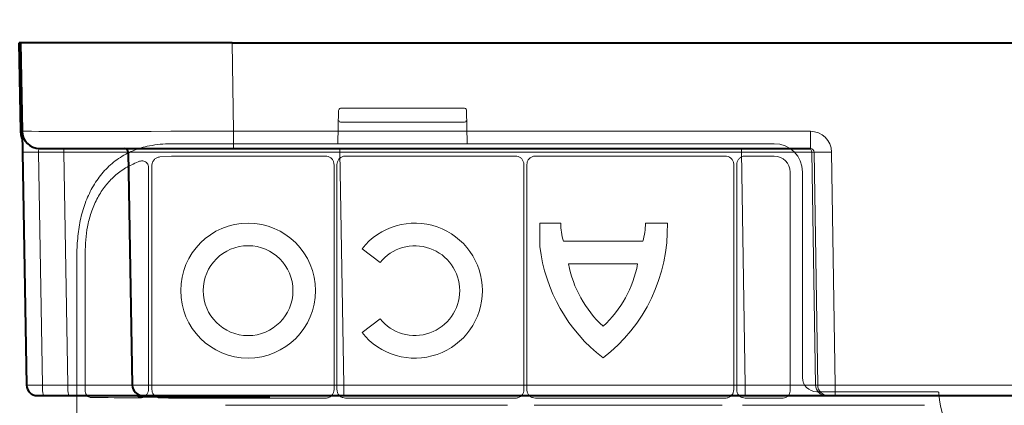
# Model space of a CAD drawing. Units: inches. Extents: x 10259 to 146259, y 1405 to 11083.
# Drawn here: x 14331 to 14471, y 4323 to 4378 of the extents above; entities that cross this region are included whole.
import ezdxf

# ---------------------------------------------------------------- set-up
doc = ezdxf.new("R2010")
doc.units = ezdxf.units.IN
doc.header["$MEASUREMENT"] = 0
doc.layers.get('0').update_dxf_attribs({"lineweight": 0})
doc.styles.add('_TCW_TXTSTY_1', font='verdana.ttf', dxfattribs={"height": 92.307693})

msp = doc.modelspace()

# ---------------------------------------------------------------- linework, layer by layer
at = {"color": 7, "linetype": 'Continuous', "lineweight": 40}
for p, q in [((14331.10979, 4362.19703), (14330.89086, 4374.74066)), ((14331.09081, 4374.74415), (14330.99082, 4374.74241)), ((14331.09081, 4374.74415), (14331.30976, 4362.20052)), ((14361.08625, 4374.74415), (14331.09081, 4374.74415)), ((14361.08625, 4374.74415), (14384.58455, 4374.74415)), ((14377.97487, 4374.74415), (14623.26355, 4374.74416)), ((14331.36123, 4359.25288), (14331.93785, 4326.21797)), ((14333.80937, 4359.74415), (14361.30521, 4359.74415)), ((14346.36122, 4359.25288), (14346.93783, 4326.21797)), ((14361.30521, 4359.74415), (14383.44905, 4359.74415)), ((14376.35666, 4359.74415), (14443.12258, 4359.74416)), ((14333.43762, 4324.74415), (14334.35032, 4324.74415)), ((14334.35032, 4324.74415), (14337.9415, 4324.74415)), ((14337.9415, 4324.74415), (14348.43761, 4324.74415)), ((14348.43761, 4324.74415), (14376.93328, 4324.74415)), ((14366.42441, 4324.54415), (14348.43761, 4324.54415)), ((14374.18987, 4324.74415), (14376.93328, 4324.74415)), ((14376.93328, 4324.74415), (14380.79955, 4324.74415)), ((14376.93328, 4324.74415), (14433.89273, 4324.74415)), ((14433.89273, 4324.74415), (14445.34722, 4324.74415)), ((14445.34722, 4324.74415), (14445.66141, 4324.74415)), ((14445.66141, 4324.74415), (14446.65746, 4324.74415)), ((14446.65746, 4324.74415), (14495.52418, 4324.74416))]:
    msp.add_line(p, q, dxfattribs=at)
at = {"color": 8, "linetype": 'Continuous', "lineweight": 0}
for p, q in [((14331.20978, 4362.19878), (14330.99082, 4374.74241)), ((14361.30521, 4362.20052), (14361.08625, 4374.74415)), ((14383.63499, 4362.20052), (14361.30521, 4362.20052)), ((14361.30521, 4359.74415), (14361.30521, 4362.20052)), ((14443.12258, 4362.20052), (14377.02532, 4362.20052)), ((14443.12258, 4359.74416), (14443.12258, 4362.20052)), ((14333.64299, 4359.25288), (14337.23417, 4359.25288)), ((14334.2196, 4326.21797), (14333.64299, 4359.25288)), ((14337.23417, 4359.25288), (14337.81078, 4326.21797)), ((14376.35666, 4359.25288), (14376.35666, 4359.74415)), ((14376.35666, 4359.25288), (14376.35666, 4359.74415)), ((14376.35666, 4359.25288), (14383.41186, 4359.25288)), ((14376.93328, 4326.21797), (14376.35666, 4359.25288)), ((14376.35666, 4359.25288), (14433.36435, 4359.25288)), ((14376.93328, 4326.21797), (14376.35666, 4359.25288)), ((14433.36435, 4359.25288), (14433.36435, 4359.74416)), ((14433.36435, 4359.25288), (14433.89273, 4326.21798)), ((14443.32477, 4359.25288), (14443.63896, 4359.25288)), ((14443.85315, 4326.21798), (14443.32477, 4359.25288)), ((14443.63896, 4359.25288), (14444.16735, 4326.21798)), ((14446.65746, 4326.21798), (14446.12907, 4359.25288)), ((14337.81078, 4326.21797), (14334.2196, 4326.21797)), ((14433.89273, 4326.21798), (14376.93328, 4326.21797)), ((14380.91112, 4326.21797), (14376.93328, 4326.21797)), ((14376.93328, 4324.74415), (14376.93328, 4326.21797)), ((14376.93328, 4324.74415), (14376.93328, 4326.21797)), ((14433.89273, 4324.74415), (14433.89273, 4326.21798)), ((14444.16735, 4326.21798), (14443.85315, 4326.21798)), ((14495.52418, 4326.21798), (14446.65746, 4326.21798)), ((14446.65746, 4324.74415), (14446.65746, 4326.21798)), ((14348.43761, 4324.64415), (14355.03155, 4324.64415)), ((14348.43761, 4324.64415), (14348.43761, 4324.54415)), ((14356.09344, 4324.64415), (14365.85677, 4324.64415))]:
    msp.add_line(p, q, dxfattribs=at)
for p, q in [((14376.18922, 4365.12408), (14376.11369, 4360.48422)), ((14376.26204, 4365.32499), (14376.18922, 4365.12408)), ((14394.05989, 4365.46379), (14376.48658, 4365.46379)), ((14394.05989, 4365.46364), (14394.05989, 4365.46379)), ((14394.33079, 4365.23223), (14394.28443, 4365.32499)), ((14394.43284, 4360.48037), (14394.35725, 4365.12408)), ((14394.35725, 4365.12408), (14394.35725, 4365.11999)), ((14376.48916, 4363.47569), (14394.05731, 4363.47569)), ((14360.16823, 4360.43946), (14437.99072, 4360.43946)), ((14350.83414, 4358.57315), (14352.51643, 4358.666)), ((14360.16823, 4358.67872), (14374.34015, 4358.67872)), ((14377.17949, 4358.67872), (14401.28076, 4358.67872)), ((14404.11142, 4358.67872), (14431.04476, 4358.67872)), ((14433.87749, 4358.67872), (14437.98719, 4358.67872)), ((14349.23907, 4357.06311), (14349.23907, 4325.61428)), ((14349.71222, 4325.61627), (14349.71222, 4357.32121)), ((14375.55683, 4357.46204), (14375.55683, 4325.58858)), ((14375.97156, 4325.58858), (14375.97156, 4357.47075)), ((14402.48869, 4357.47075), (14402.48869, 4325.58858)), ((14402.90349, 4325.58858), (14402.90349, 4357.47075)), ((14432.2529, 4357.47058), (14432.2529, 4325.5888)), ((14432.66764, 4325.58912), (14432.66764, 4357.46886)), ((14440.24645, 4356.41946), (14440.24645, 4325.38548)), ((14442.0072, 4356.423), (14442.0072, 4327.30069)), ((14404.756, 4349.17073), (14404.756, 4345.8451)), ((14404.756, 4349.17073), (14407.70961, 4349.17073)), ((14419.72891, 4349.17073), (14422.83388, 4349.17073)), ((14408.08939, 4346.6068), (14419.34913, 4346.6068)), ((14339.07653, 4345.38369), (14339.07653, 3795.0743)), ((14340.26028, 4325.47423), (14340.26028, 4345.38334)), ((14382.08204, 4343.58434), (14379.52587, 4345.54576)), ((14418.62183, 4343.39939), (14408.81674, 4343.39939)), ((14379.52587, 4333.67367), (14382.08204, 4335.63509)), ((14374.34961, 4324.38137), (14360.16823, 4324.38137)), ((14401.28148, 4324.38137), (14377.17878, 4324.38137)), ((14431.04548, 4324.38137), (14404.11071, 4324.38137)), ((14439.24232, 4324.38137), (14433.87539, 4324.38137)), ((14444.01542, 4325.29246), (14461.10693, 4325.29246)), ((14360.16823, 4323.36411), (14400.14765, 4323.36411)), ((14403.95921, 4323.36411), (14430.61641, 4323.36411)), ((14433.50591, 4323.36411), (14459.30038, 4323.36411))]:
    msp.add_line(p, q)
at = {"color": 7, "linetype": 'Continuous', "lineweight": 40, "flags": 128}
for points in [[(14330.99082, 4374.74241), (14330.95258, 4374.74174), (14330.92013, 4374.74117), (14330.89846, 4374.74079), (14330.89086, 4374.74066)], [(14331.32756, 4361.18087), (14331.16963, 4361.67703), (14331.10979, 4362.19703)], [(14331.30976, 4362.20052), (14331.31075, 4362.14415), (14331.31367, 4361.97714), (14331.31841, 4361.70579), (14331.32478, 4361.34027), (14331.33256, 4360.89434), (14331.34147, 4360.38475), (14331.35113, 4359.83066), (14331.36123, 4359.25288)]]:
    msp.add_lwpolyline(points, dxfattribs=at)
at = {"color": 8, "linetype": 'Continuous', "lineweight": 0, "flags": 128}
for points in [[(14331.20978, 4362.19878), (14331.17151, 4362.19811), (14331.13909, 4362.19754), (14331.11742, 4362.19716), (14331.10979, 4362.19703)], [(14331.20978, 4362.19878), (14331.26739, 4361.69804), (14331.32222, 4361.48649)], [(14347.88084, 4324.74415), (14348.12888, 4324.67422), (14348.43761, 4324.64415)]]:
    msp.add_lwpolyline(points, dxfattribs=at)
for radius in [9.56102, 6.36838]:
    msp.add_circle((14363.36324, 4339.60971), radius)
for centre, radius, start, end in [((14376.48659, 4365.21274), 0.25105, 90, 153.4419323), ((14394.05988, 4365.21274), 0.25105, 26.5580678, 90), ((14394.10624, 4365.11999), 0.25105, 0.9325274, 26.558068), ((14376.48764, 4363.7252), 0.24951, 180.8097734, 270.3486186), ((14394.0588, 4363.72526), 0.24957, 269.6582624, 359.1765159), ((14387.03057, 4339.60971), 9.56854, 218.3432151, 141.6567849), ((14416.71363, 4349.1943), 9.00404, 180.1500039, 196.7006543), ((14399.57352, 4348.562), 23.26832, 307.4409492, 1.4990939), ((14410.7249, 4349.1943), 9.00404, 343.2993457, 359.8499961), ((14387.03057, 4339.60971), 6.34708, 218.7712479, 141.2287521), ((14427.86516, 4348.562), 23.26832, 186.7053878, 232.5590508), ((14424.73654, 4346.44254), 16.20806, 190.8218156, 227.176631), ((14402.70199, 4346.44254), 16.20806, 312.823369, 349.1781844), ((14470.63023, 4325.28568), 9.27542, 181.4272439, 358.5727561)]:
    msp.add_arc(centre, radius, start, end)
at = {"color": 7, "linetype": 'Continuous', "lineweight": 40}
for centre, radius, start, end in [((14333.80939, 4362.24415), 2.5, 181.0000016, 270.0000016), ((14345.8613, 4359.24415), 0.5, 1.0000016, 90.0000016), ((14333.43762, 4326.24415), 1.5, 181.0000016, 270.0000016), ((14348.43762, 4326.24415), 1.5, 181.0000016, 270.0000016), ((14348.43762, 4326.24415), 1.7, 241.9275146, 270.0000016)]:
    msp.add_arc(centre, radius, start, end, dxfattribs=at)
at = {"color": 8, "linetype": 'Continuous', "lineweight": 0}
for centre, radius, start, end in [((14332.50211, 4393.79931), 34.56527, 268.1085263, 271.8914769), ((14335.80004, 4359.37326), 1.43917, 355.2019758, 14.9345975), ((14442.82584, 4359.24516), 0.499, 0.8866319, 89.8937449), ((14444.88401, 4402.58815), 43.35315, 268.3543079, 271.6456953), ((14338.52163, 4325.85681), 4.31716, 175.2011995, 194.9353865), ((14342.11281, 4325.85681), 4.31716, 175.2011995, 194.9353865), ((14445.35003, 4326.24121), 1.49705, 180.8891104, 269.8924815), ((14445.66422, 4326.24121), 1.49705, 180.8891104, 269.8924815)]:
    msp.add_arc(centre, radius, start, end, dxfattribs=at)
at = {"color": 8, "linetype": 'Continuous', "lineweight": 0, "extrusion": (0, 0, -1)}
for centre, major_axis, ratio, start_param, end_param in [((14361.31358, 4362.24415), (30.00381, 0.04363), 0.001453774, 1.571077652, 3.141569392), ((14443.11799, 4359.20052), (2.95782, 0.56817), 0.995902467, -1.380254026, 0.173089008), ((14333.86175, 4359.24415), (-0.06434, 0.49923), 0.429975106, -1.49798491, 0.055358124), ((14336.35985, 4359.24415), (10.00137, 0.00873), 0.000799287, -1.483264013, -0.000013254), ((14376.36594, 4359.24415), (-30.00472, 0.00873), 0.000290738, -0.000005159, 1.570486581), ((14433.3617, 4359.24416), (10.00115, 0.008), 0.000872307, -1.570530473, -0.087279714), ((14443.11799, 4359.24416), (0.51834, 0.05478), 0.958813732, -1.461020214, 0.09232282), ((14334.43777, 4326.24415), (2.49992, 0.02618), 0.009593616, 1.658274906, 3.141525665), ((14336.93587, 4326.24415), (-10.00198, 0.02618), 0.002397555, 3.141544526, 4.624795285), ((14376.94196, 4326.24415), (30.00411, 0.02618), 0.000872248, 1.571086449, 3.14157819), ((14376.94196, 4326.24415), (30.00411, 0.02618), 0.000872248, 1.571086449, 1.658921804), ((14433.88952, 4326.24416), (-10.00166, 0.02399), 0.002616641, 3.228810982, 4.712061741), ((14446.65774, 4326.24416), (2.49994, 0.02399), 0.010469676, 1.571008445, 3.054259204)]:
    msp.add_ellipse(centre, major_axis=major_axis, ratio=ratio, start_param=start_param, end_param=end_param, dxfattribs=at)
for centre, major_axis, ratio, start_param, end_param in [((14360.16822, 4360.04838), (29.87495, 0), 0.013090717, 1.570796327, 1.833042873), ((14437.99009, 4356.42236), (2.84073, 2.84073), 0.999850087, 5.497872813, 7.068497802), ((14360.16822, 4358.29092), (30.126, 0), 0.012872538, 1.570796327, 1.827603268), ((14437.9868, 4356.41907), (1.59795, 1.59795), 0.999828677, 5.497872813, 7.068497802), ((14444.01581, 4327.30108), (1.42046, 1.42046), 0.999785859, 2.356280159, 3.926905148), ((14360.16822, 4324.76917), (30.126, 0), 0.012872538, 4.024122399, 4.296513825), ((14360.16822, 4324.76917), (30.126, 0), 0.012872538, 4.4008221, 4.71238898), ((14439.24216, 4325.38565), (-0.7102, 0.7102), 0.999828677, 2.356280159, 3.926905148)]:
    msp.add_ellipse(centre, major_axis=major_axis, ratio=ratio, start_param=start_param, end_param=end_param)
msp.add_open_spline([(14349.36751, 4360.13392), (14350.35978, 4360.33016), (14351.37844, 4360.42231), (14352.42311, 4360.42609)], degree=3)
for points, knots in [([(14339.07653, 4345.38369), (14339.12977, 4346.25894), (14339.18421, 4347.12118), (14339.39929, 4348.82079), (14339.56052, 4349.66035), (14339.99788, 4351.30448), (14340.26856, 4352.08952), (14340.75625, 4353.21385), (14340.93251, 4353.5797), (14341.31418, 4354.29333), (14341.52051, 4354.64253), (14342.18028, 4355.65182), (14342.66913, 4356.2674), (14343.48147, 4357.10759), (14343.7655, 4357.3737), (14344.36185, 4357.8775), (14344.67603, 4358.11638), (14345.64955, 4358.77855), (14346.33702, 4359.14719), (14347.42839, 4359.59591), (14347.80225, 4359.72802), (14348.5708, 4359.95742), (14348.96631, 4360.05473), (14349.36751, 4360.13392)], [0, 0, 0, 0, 0.125, 0.125, 0.25, 0.25, 0.375, 0.375, 0.4375, 0.4375, 0.5, 0.5, 0.625, 0.625, 0.6875, 0.6875, 0.75, 0.75, 0.875, 0.875, 0.9375, 0.9375, 1, 1, 1, 1]), ([(14340.26028, 4345.38334), (14340.33722, 4346.65174), (14340.45815, 4348.6453), (14341.24406, 4351.17495), (14342.10687, 4353.03223), (14343.22947, 4354.67151), (14344.58459, 4356.06138), (14346.1627, 4357.19332), (14347.37066, 4357.69111), (14347.97463, 4357.94)], [0, 0, 0, 0, 0.228062818, 0.358449501, 0.488837358, 0.616222697, 0.743590746, 0.871798258, 1, 1, 1, 1]), ([(14347.97463, 4357.94), (14348.06799, 4357.96489), (14348.2617, 4358.01653), (14348.56212, 4357.98433), (14348.83949, 4357.86206), (14349.06087, 4357.65421), (14349.21117, 4357.37744), (14349.22978, 4357.16771), (14349.23907, 4357.06311)], [0, 0, 0, 0, 0.1651614858, 0.3426806559, 0.5080425867, 0.6699594176, 0.8353965561, 1, 1, 1, 1]), ([(14349.71222, 4357.32121), (14349.71299, 4357.35274), (14349.71723, 4357.52793), (14349.80283, 4357.84941), (14350.05248, 4358.21303), (14350.40913, 4358.48193), (14350.69221, 4358.54267), (14350.83414, 4358.57312)], [0, 0, 0, 0, 0.050349706, 0.279776735, 0.518552371, 0.758619437, 1, 1, 1, 1]), ([(14374.34015, 4358.67872), (14374.47701, 4358.66528), (14374.75074, 4358.63839), (14375.11548, 4358.42861), (14375.39044, 4358.11983), (14375.53608, 4357.77783), (14375.55093, 4357.55182), (14375.55683, 4357.46204)], [0, 0, 0, 0, 0.214787503, 0.429615049, 0.644178169, 0.85864566, 1, 1, 1, 1]), ([(14375.97156, 4357.47075), (14375.98489, 4357.60658), (14376.01156, 4357.87825), (14376.2199, 4358.24024), (14376.5264, 4358.5134), (14376.86602, 4358.6581), (14377.09043, 4358.67286), (14377.17949, 4358.67872)], [0, 0, 0, 0, 0.21472137, 0.429459246, 0.644119, 0.858752044, 1, 1, 1, 1]), ([(14401.28076, 4358.67872), (14401.41658, 4358.66537), (14401.68823, 4358.63866), (14402.05025, 4358.43038), (14402.32341, 4358.12388), (14402.4681, 4357.78424), (14402.48284, 4357.55982), (14402.48869, 4357.47075)], [0, 0, 0, 0, 0.2147148303, 0.4294398897, 0.6441097512, 0.8587429128, 1, 1, 1, 1]), ([(14402.90349, 4357.47075), (14402.91683, 4357.60658), (14402.9435, 4357.87823), (14403.15176, 4358.24028), (14403.45833, 4358.51338), (14403.79795, 4358.6581), (14404.02236, 4358.67286), (14404.11142, 4358.67872)], [0, 0, 0, 0, 0.2147195858, 0.42944032, 0.6441219564, 0.8587532177, 1, 1, 1, 1]), ([(14431.04476, 4358.67872), (14431.18061, 4358.66536), (14431.45231, 4358.63866), (14431.8144, 4358.43036), (14432.08756, 4358.12378), (14432.23227, 4357.78411), (14432.24704, 4357.55966), (14432.2529, 4357.47058)], [0, 0, 0, 0, 0.2147295896, 0.4294564725, 0.6441095293, 0.8587412817, 1, 1, 1, 1]), ([(14432.66764, 4357.46886), (14432.68101, 4357.60491), (14432.70776, 4357.87701), (14432.91634, 4358.23963), (14433.22336, 4358.51317), (14433.56351, 4358.65807), (14433.78827, 4358.67285), (14433.87749, 4358.67872)], [0, 0, 0, 0, 0.214739019, 0.42947774, 0.644123704, 0.85873693, 1, 1, 1, 1]), ([(14341.03223, 4324.46965), (14340.97625, 4324.47478), (14340.83219, 4324.48799), (14340.61505, 4324.60705), (14340.4186, 4324.83406), (14340.28584, 4325.1351), (14340.26879, 4325.36131), (14340.26028, 4325.47423)], [0, 0, 0, 0, 0.138103707, 0.355402173, 0.57144328, 0.786090271, 1, 1, 1, 1]), ([(14349.23907, 4325.61428), (14349.23674, 4325.55959), (14349.22863, 4325.36945), (14349.1183, 4325.04027), (14348.84268, 4324.69492), (14348.44686, 4324.45668), (14348.1474, 4324.42851), (14347.99762, 4324.41442)], [0, 0, 0, 0, 0.082260285, 0.28599598, 0.511009504, 0.75540472, 1, 1, 1, 1]), ([(14350.93308, 4324.40004), (14350.82587, 4324.40874), (14350.58234, 4324.4285), (14350.23635, 4324.59371), (14349.94566, 4324.86968), (14349.75029, 4325.22191), (14349.7249, 4325.48492), (14349.71222, 4325.61627)], [0, 0, 0, 0, 0.17235732, 0.391523238, 0.599147742, 0.799812537, 1, 1, 1, 1]), ([(14375.55683, 4325.58858), (14375.54348, 4325.45285), (14375.51679, 4325.18137), (14375.30866, 4324.81957), (14375.00232, 4324.54658), (14374.66289, 4324.40198), (14374.43861, 4324.38722), (14374.34961, 4324.38137)], [0, 0, 0, 0, 0.214715926, 0.429433392, 0.644100318, 0.858760658, 1, 1, 1, 1]), ([(14377.17878, 4324.38137), (14377.04304, 4324.39471), (14376.77156, 4324.4214), (14376.40977, 4324.62954), (14376.1368, 4324.93587), (14375.99216, 4325.27529), (14375.97741, 4325.49957), (14375.97156, 4325.58858)], [0, 0, 0, 0, 0.214719811, 0.429434308, 0.64410039, 0.858748638, 1, 1, 1, 1]), ([(14402.48869, 4325.58858), (14402.47538, 4325.45284), (14402.44875, 4325.18135), (14402.24051, 4324.81959), (14401.93421, 4324.5466), (14401.59479, 4324.40196), (14401.37051, 4324.38722), (14401.28148, 4324.38137)], [0, 0, 0, 0, 0.21470798, 0.429438187, 0.644102486, 0.858730878, 1, 1, 1, 1]), ([(14404.11071, 4324.38137), (14403.97497, 4324.39471), (14403.70348, 4324.42141), (14403.34165, 4324.62952), (14403.06865, 4324.93586), (14402.9241, 4325.2753), (14402.90935, 4325.49957), (14402.90349, 4325.58858)], [0, 0, 0, 0, 0.214716444, 0.429455304, 0.64411802, 0.858750853, 1, 1, 1, 1]), ([(14432.2529, 4325.5888), (14432.23956, 4325.45304), (14432.21288, 4325.18151), (14432.00468, 4324.81965), (14431.69829, 4324.54662), (14431.35881, 4324.40198), (14431.1345, 4324.38722), (14431.04548, 4324.38137)], [0, 0, 0, 0, 0.2147186833, 0.4294444478, 0.6441126094, 0.8587538811, 1, 1, 1, 1]), ([(14433.87539, 4324.38137), (14433.73959, 4324.39472), (14433.46799, 4324.42142), (14433.10603, 4324.62965), (14432.83292, 4324.93611), (14432.68828, 4325.27569), (14432.6735, 4325.50006), (14432.66764, 4325.58912)], [0, 0, 0, 0, 0.2147200423, 0.4294445886, 0.6441099446, 0.8587432098, 1, 1, 1, 1]), ([(14461.10693, 4325.29246), (14461.121, 4325.29175), (14461.16319, 4325.28963), (14461.23101, 4325.26501), (14461.29765, 4325.21162), (14461.34486, 4325.13878), (14461.35341, 4325.0827), (14461.35769, 4325.05466)], [0, 0, 0, 0, 0.111197842, 0.333413186, 0.555671855, 0.77782666, 1, 1, 1, 1])]:
    msp.add_open_spline(points, degree=3, knots=knots)

# ---------------------------------------------------------------- texts
at = {"linetype": 'Continuous', "insert": (10575.12645, 4881.33914), "char_height": 92.3076923, "attachment_point": 1, "style": '_TCW_TXTSTY_1'}
msp.add_mtext_dynamic_manual_height_columns('\\pi789.62537;Detention Inlet\\P\\pi100.82029;(location based on usage)', width=1735.2677765, gutter_width=1, heights=[0], dxfattribs=at)

doc.saveas('drawing.dxf')
